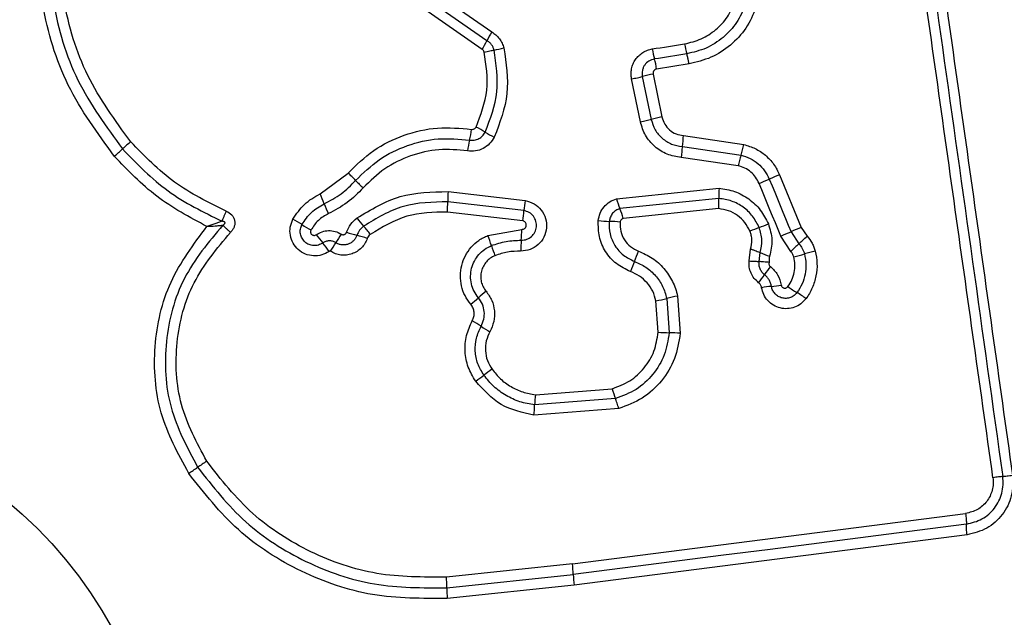
# Model space of a CAD drawing. Units: millimetres. Extents: x 14827 to 25697, y 40681 to 45980.
# Drawn here: x 19515 to 19544, y 42292 to 42309 of the extents above; entities that cross this region are included whole.
import ezdxf

# ---------------------------------------------------------------- set-up
doc = ezdxf.new("R2010")
doc.units = ezdxf.units.MM
doc.header["$LTSCALE"] = 200
doc.layers.add('OTWORY_MONTAŻOWE', color=1, linetype='Continuous')

msp = doc.modelspace()

# ---------------------------------------------------------------- linework, layer by layer
at = {"color": 7, "linetype": 'Continuous', "lineweight": 25}
for p, q in [((19529.1, 42308.74), (19527.324, 42309.975)), ((19527.514, 42310.2), (19529.241, 42308.998)), ((19528.959, 42308.481), (19527.135, 42309.75)), ((19535.059, 42308.056), (19534.104, 42307.904)), ((19533.625, 42306.347), (19533.365, 42307.612)), ((19533.682, 42307.684), (19533.943, 42306.419)), ((19534.001, 42307.756), (19534.262, 42306.491)), ((19534.895, 42305.939), (19536.677, 42305.677)), ((19534.863, 42305.618), (19536.593, 42305.362)), ((19536.511, 42305.049), (19534.83, 42305.297)), ((19524.175, 42304.221), (19525.001, 42304.834)), ((19537.731, 42304.782), (19538.372, 42303.228)), ((19527.951, 42304.285), (19530.223, 42304.024)), ((19532.92, 42304.075), (19535.944, 42304.386)), ((19530.188, 42303.726), (19527.941, 42303.985)), ((19535.939, 42304.085), (19533.02, 42303.785)), ((19530.153, 42303.427), (19527.931, 42303.683)), ((19535.934, 42303.783), (19533.119, 42303.494)), ((19529.126, 42302.992), (19530.128, 42303.173)), ((19538.06, 42302.522), (19537.766, 42302.975)), ((19538.068, 42303.101), (19538.299, 42302.745)), ((19538.372, 42303.228), (19538.54, 42302.969)), ((19536.83, 42302.239), (19536.877, 42302.592)), ((19537.126, 42302.222), (19537.157, 42302.485)), ((19534.722, 42301.204), (19534.799, 42300.107)), ((19534.15, 42300.137), (19534.085, 42301.062)), ((19534.403, 42301.133), (19534.474, 42300.122)), ((19530.528, 42298.292), (19532.792, 42298.469)), ((19532.89, 42298.176), (19530.506, 42297.989)), ((19532.988, 42297.881), (19530.483, 42297.685)), ((19531.619, 42293.297), (19543.219, 42294.788)), ((19543.262, 42294.159), (19531.674, 42292.67)), ((19531.619, 42293.297), (19527.901, 42292.91)), ((19527.916, 42292.595), (19531.646, 42292.983)), ((19531.674, 42292.67), (19527.93, 42292.281))]:
    msp.add_line(p, q, dxfattribs=at)
at = {"color": 7, "linetype": 'Continuous', "lineweight": 25, "flags": 128}
for points in [[(19533.975, 42308.496), (19534.094, 42308.515), (19534.213, 42308.533), (19534.332, 42308.552), (19534.452, 42308.571), (19534.571, 42308.59), (19534.69, 42308.609), (19534.809, 42308.628), (19534.928, 42308.647)], [(19534.994, 42308.352), (19534.874, 42308.333), (19534.755, 42308.314), (19534.636, 42308.295), (19534.517, 42308.276), (19534.397, 42308.257), (19534.278, 42308.238), (19534.159, 42308.219), (19534.039, 42308.2)], [(19537.766, 42302.975), (19537.686, 42303.169), (19537.606, 42303.363), (19537.526, 42303.557), (19537.446, 42303.751), (19537.366, 42303.945), (19537.286, 42304.139), (19537.206, 42304.334), (19537.126, 42304.528)], [(19537.428, 42304.655), (19537.508, 42304.461), (19537.588, 42304.266), (19537.668, 42304.072), (19537.748, 42303.878), (19537.828, 42303.684), (19537.908, 42303.49), (19537.988, 42303.295), (19538.068, 42303.101)], [(19543.241, 42294.473), (19541.794, 42294.287), (19540.347, 42294.101), (19538.899, 42293.915), (19537.45, 42293.729), (19536, 42293.543), (19534.55, 42293.356), (19533.098, 42293.17), (19531.646, 42292.983)]]:
    msp.add_lwpolyline(points, dxfattribs=at)
at = {"color": 7, "linetype": 'Continuous', "lineweight": 25}
msp.add_circle((19506.75, 42285.259), 12.85, dxfattribs=at)
for centre, radius, start, end in [((19536.354, 42304.945), 8.187, 150.3275, 152.3848), ((19521.355, 42312.801), 8.745, 330.3967, 332.3288), ((19528.638, 42312.427), 4.019, 279.5946, 283.8246), ((19536.325, 42308.856), 2.378, 188.7205, 196.0087), ((19537.207, 42308.996), 2.305, 188.7143, 196.2355), ((19531.76, 42307.546), 2.371, 8.6821, 16.0139), ((19535.043, 42302.429), 5.428, 101.0665, 104.517), ((19535.438, 42300.533), 6.072, 101.1661, 104.2497), ((19527.612, 42303.771), 2.687, 57.741, 64.2966), ((19523.763, 42306.884), 4.942, 347.3906, 351.1473), ((19530.486, 42308.328), 2.7, 237.7743, 244.2789), ((19531.563, 42306.116), 3.337, 351.414, 356.9672), ((19525.866, 42297.222), 11.215, 130.4343, 132.0847), ((19533.359, 42304.736), 4.892, 167.3696, 171.1547), ((19538.136, 42305.122), 3.31, 171.3945, 176.9778), ((19533.069, 42306.461), 3.692, 342.681, 347.7281), ((19510.801, 42313.903), 11.262, 310.4459, 312.0855), ((19540.064, 42304.277), 3.636, 162.6374, 167.7468), ((19523.046, 42302.598), 2.971, 42.8041, 48.8341), ((19543.221, 42291.305), 14.553, 112.1654, 113.4595), ((19527.408, 42306.638), 2.976, 222.8052, 228.8069), ((19531.526, 42318.265), 14.835, 292.1784, 293.4444), ((19520.92, 42302.679), 3.601, 20.2941, 25.3492), ((19531.562, 42304.012), 3.621, 175.6775, 180.4422), ((19538.497, 42304.194), 2.56, 175.7012, 182.4368), ((19527.596, 42305.143), 3.514, 200.2281, 205.3932), ((19524.299, 42303.958), 3.642, 355.6672, 0.4164), ((19533.672, 42303.468), 3.494, 170.8526, 175.773), ((19535.341, 42304.741), 2.511, 195.3914, 202.3941), ((19526.661, 42303.989), 3.537, 350.8603, 355.7346), ((19530.709, 42302.831), 2.499, 15.3758, 22.4285), ((19521.854, 42300.619), 3.234, 56.4105, 61.9002), ((19525.446, 42306.032), 3.263, 236.4505, 241.8761), ((19527.75, 42305.315), 3.072, 216.0477, 221.839), ((19523.187, 42301.227), 3.054, 36.0395, 41.88), ((19532.841, 42307.665), 4.259, 263.8279, 268.1771), ((19532.56, 42299.019), 4.392, 83.8781, 88.1068), ((19532.235, 42315.87), 13.558, 291.1588, 292.3919), ((19526.719, 42304.863), 3.234, 214.8381, 220.33), ((19534.932, 42296.559), 12.025, 147.4342, 148.8559), ((19526.196, 42306.587), 3.709, 250.5335, 255.4443), ((19524.331, 42299.4), 3.715, 70.5514, 75.4669), ((19526.291, 42301.827), 3.065, 16.4022, 22.3284), ((19526.284, 42303.22), 3.844, 354.4997, 359.2938), ((19541.37, 42292.206), 11.808, 111.0481, 112.4681), ((19530.466, 42320.852), 19.31, 292.213, 293.1855), ((19545.988, 42284.595), 20.13, 112.2328, 113.1683), ((19531.514, 42310.272), 10.134, 312.034, 313.8904), ((19521.79, 42300.678), 3.232, 34.8175, 40.3291), ((19513.601, 42309.464), 12.906, 327.4735, 328.8014), ((19532.173, 42303.56), 3.067, 196.4293, 202.3345), ((19533.896, 42302.484), 3.803, 174.4619, 179.2942), ((19545.341, 42294.942), 10.511, 132.0644, 133.8496), ((19529.181, 42304.072), 4.651, 336.6393, 340.6373), ((19538.283, 42305.013), 2.767, 246.0036, 252.2001), ((19535.595, 42312.543), 10.497, 284.0833, 285.8709), ((19541.224, 42292.772), 10.059, 104.0473, 105.9174), ((19537.753, 42300.371), 4.686, 156.6547, 160.6126), ((19541.282, 42299.114), 4.836, 142.2538, 145.7359), ((19533.358, 42304.507), 4.75, 322.2238, 325.7794), ((19536.869, 42307.302), 5.845, 276.1118, 278.9851), ((19547.63, 42279.347), 28.781, 130.1487, 130.7392), ((19536.594, 42292.088), 9.307, 101.6053, 103.6156), ((19538.125, 42295.608), 5.916, 96.1494, 98.9969), ((19539.63, 42303.664), 2.734, 232.8331, 239.538), ((19536.868, 42298.964), 2.717, 52.7971, 59.5628), ((19507.066, 42326.489), 33.411, 310.1769, 310.6869), ((19532.287, 42309.854), 8.974, 281.5595, 283.6391), ((19527.12, 42297.701), 3.177, 55.3362, 60.8679), ((19530.712, 42302.892), 3.136, 235.2988, 240.8893), ((19534.564, 42305.552), 5.431, 265.6344, 269.0553), ((19534.393, 42294.859), 5.264, 85.5822, 89.1211), ((19548.999, 42271.659), 33.764, 125.8021, 126.3067), ((19507.81, 42327.752), 35.827, 305.7974, 306.2741), ((19535.43, 42299.184), 2.733, 195.166, 201.655), ((19533.854, 42297.891), 3.35, 173.1254, 178.3221), ((19527.164, 42298.086), 3.343, 353.113, 358.3356), ((19551.895, 42249.85), 55.904, 123.7556, 124.0847), ((19480.927, 42354.766), 70.76, 303.80881, 304.06815), ((19528.445, 42292.861), 3.203, 2.1918, 7.8321), ((19534.863, 42293.107), 3.219, 182.2045, 187.8027), ((19531.724, 42292.612), 3.809, 180.2467, 184.984)]:
    msp.add_arc(centre, radius, start, end, dxfattribs=at)
for points, knots in [([(19544.026, 42295.843), (19543.63, 42298.654), (19542.838, 42304.286), (19541.652, 42312.727), (19540.862, 42318.344), (19540.467, 42321.153)], [0, 0, 0, 0, 0.3325775, 0.6661955, 1, 1, 1, 1]), ([(19540.757, 42321.174), (19541.348, 42316.967), (19542.532, 42308.553), (19543.72, 42300.105), (19544.314, 42295.88)], [0, 0, 0, 0, 0.5, 1, 1, 1, 1]), ([(19541.046, 42321.194), (19541.434, 42318.443), (19542.221, 42312.856), (19543.407, 42304.425), (19544.204, 42298.747), (19544.601, 42295.917)], [0, 0, 0, 0, 0.327372, 0.664813, 1, 1, 1, 1]), ([(19518.107, 42305.332), (19517.613, 42306.008), (19516.624, 42307.36), (19515.897, 42309.792), (19515.8, 42312.304), (19516.385, 42314.752), (19517.596, 42316.957), (19519.35, 42318.75), (19521.515, 42320.061), (19523.15, 42320.401), (19523.967, 42320.57)], [0, 0, 0, 0, 0.124976, 0.249977, 0.374989, 0.500009, 0.625026, 0.750043, 0.875061, 1, 1, 1, 1]), ([(19524.018, 42320.281), (19523.223, 42320.116), (19521.639, 42319.786), (19519.547, 42318.515), (19517.854, 42316.785), (19516.685, 42314.655), (19516.119, 42312.288), (19516.212, 42309.861), (19516.914, 42307.509), (19517.87, 42306.201), (19518.349, 42305.545)], [0, 0, 0, 0, 0.125594, 0.250387, 0.375055, 0.499954, 0.624962, 0.749924, 0.874682, 1, 1, 1, 1]), ([(19518.592, 42305.758), (19518.131, 42306.389), (19517.207, 42307.652), (19516.528, 42309.924), (19516.439, 42312.27), (19516.986, 42314.557), (19518.117, 42316.616), (19519.755, 42318.291), (19521.778, 42319.515), (19523.305, 42319.833), (19524.068, 42319.991)], [0, 0, 0, 0, 0.124943, 0.24996, 0.374977, 0.500003, 0.625025, 0.750049, 0.875071, 1, 1, 1, 1]), ([(19534.928, 42308.647), (19535.095, 42308.687), (19535.428, 42308.767), (19535.861, 42309.051), (19536.215, 42309.427), (19536.352, 42309.741), (19536.42, 42309.898)], [0, 0, 0, 0, 0.250023, 0.500021, 0.75014, 1, 1, 1, 1]), ([(19536.728, 42309.807), (19536.649, 42309.624), (19536.49, 42309.259), (19536.077, 42308.82), (19535.574, 42308.491), (19535.187, 42308.398), (19534.994, 42308.352)], [0, 0, 0, 0, 0.250296, 0.500401, 0.750314, 1, 1, 1, 1]), ([(19537.038, 42309.715), (19536.947, 42309.507), (19536.766, 42309.091), (19536.296, 42308.591), (19535.722, 42308.215), (19535.28, 42308.109), (19535.059, 42308.056)], [0, 0, 0, 0, 0.249913, 0.499967, 0.750036, 1, 1, 1, 1]), ([(19529.241, 42308.998), (19529.283, 42308.97), (19529.369, 42308.915), (19529.471, 42308.8), (19529.554, 42308.67), (19529.583, 42308.573), (19529.598, 42308.525)], [0, 0, 0, 0, 0.248414, 0.499892, 0.750669, 1, 1, 1, 1]), ([(19529.017, 42308.404), (19529.011, 42308.42), (19528.999, 42308.451), (19528.972, 42308.471), (19528.959, 42308.481)], [0, 0, 0, 0, 0.49969, 1, 1, 1, 1]), ([(19529.017, 42308.404), (19529.045, 42308.411), (19529.103, 42308.424), (19529.183, 42308.442), (19529.255, 42308.456), (19529.29, 42308.462), (19529.308, 42308.464)], [0, 0, 0, 0, 0.246874, 0.5001516, 0.7532986, 1, 1, 1, 1]), ([(19529.047, 42306.043), (19529.196, 42306.435), (19529.495, 42307.218), (19529.37, 42308.049), (19529.308, 42308.464)], [0, 0, 0, 0, 0.500261, 1, 1, 1, 1]), ([(19529.308, 42308.464), (19529.299, 42308.493), (19529.282, 42308.549), (19529.235, 42308.624), (19529.175, 42308.691), (19529.125, 42308.723), (19529.1, 42308.74)], [0, 0, 0, 0, 0.249063, 0.497975, 0.747798, 1, 1, 1, 1]), ([(19529.598, 42308.525), (19529.666, 42308.072), (19529.802, 42307.17), (19529.477, 42306.319), (19529.315, 42305.895)], [0, 0, 0, 0, 0.50107, 1, 1, 1, 1]), ([(19533.365, 42307.612), (19533.357, 42307.661), (19533.343, 42307.761), (19533.36, 42307.912), (19533.404, 42308.056), (19533.477, 42308.188), (19533.574, 42308.302), (19533.693, 42308.394), (19533.828, 42308.463), (19533.926, 42308.485), (19533.975, 42308.496)], [0, 0, 0, 0, 0.124655, 0.250606, 0.375871, 0.499964, 0.623903, 0.749322, 0.875112, 1, 1, 1, 1]), ([(19528.778, 42306.192), (19528.914, 42306.55), (19529.188, 42307.265), (19529.074, 42308.025), (19529.017, 42308.404)], [0, 0, 0, 0, 0.499958, 1, 1, 1, 1]), ([(19534.039, 42308.2), (19533.983, 42308.184), (19533.871, 42308.152), (19533.764, 42308.048), (19533.707, 42307.946), (19533.681, 42307.862), (19533.67, 42307.773), (19533.678, 42307.714), (19533.682, 42307.684)], [0, 0, 0, 0, 0.248006, 0.494708, 0.619101, 0.744575, 0.871351, 1, 1, 1, 1]), ([(19535.059, 42308.056), (19535.053, 42308.088), (19535.042, 42308.153), (19535.019, 42308.262), (19535.003, 42308.318), (19534.994, 42308.352)], [0, 0, 0, 0, 0.277426, 0.562151, 1, 1, 1, 1]), ([(19534.104, 42307.904), (19534.088, 42307.899), (19534.055, 42307.889), (19534.024, 42307.86), (19534.009, 42307.832), (19533.998, 42307.799), (19534, 42307.774), (19534.001, 42307.756)], [0, 0, 0, 0, 0.2602706, 0.4990701, 0.6201549, 0.7408243, 1, 1, 1, 1]), ([(19533.365, 42307.612), (19533.394, 42307.618), (19533.452, 42307.63), (19533.538, 42307.648), (19533.617, 42307.667), (19533.661, 42307.678), (19533.682, 42307.684)], [0, 0, 0, 0, 0.249961, 0.499942, 0.750026, 1, 1, 1, 1]), ([(19534.262, 42306.491), (19534.284, 42306.419), (19534.328, 42306.274), (19534.478, 42306.099), (19534.672, 42305.975), (19534.821, 42305.951), (19534.895, 42305.939)], [0, 0, 0, 0, 0.2498648, 0.4998953, 0.749952, 1, 1, 1, 1]), ([(19525.001, 42304.834), (19525.243, 42305.069), (19525.726, 42305.539), (19526.644, 42305.982), (19527.637, 42306.216), (19528.31, 42306.154), (19528.646, 42306.124)], [0, 0, 0, 0, 0.249936, 0.499988, 0.750044, 1, 1, 1, 1]), ([(19528.646, 42306.124), (19528.66, 42306.123), (19528.687, 42306.122), (19528.724, 42306.135), (19528.757, 42306.158), (19528.77, 42306.18), (19528.778, 42306.192)], [0, 0, 0, 0, 0.261137, 0.502746, 0.736578, 1, 1, 1, 1]), ([(19533.625, 42306.347), (19533.654, 42306.353), (19533.713, 42306.365), (19533.798, 42306.384), (19533.878, 42306.402), (19533.921, 42306.413), (19533.943, 42306.419)], [0, 0, 0, 0, 0.250078, 0.500172, 0.750074, 1, 1, 1, 1]), ([(19534.83, 42305.297), (19534.688, 42305.32), (19534.405, 42305.365), (19534.037, 42305.602), (19533.752, 42305.934), (19533.667, 42306.209), (19533.625, 42306.347)], [0, 0, 0, 0, 0.25014, 0.499946, 0.74984, 1, 1, 1, 1]), ([(19533.943, 42306.419), (19533.975, 42306.314), (19534.04, 42306.104), (19534.258, 42305.85), (19534.539, 42305.67), (19534.755, 42305.635), (19534.863, 42305.618)], [0, 0, 0, 0, 0.249955, 0.500156, 0.750281, 1, 1, 1, 1]), ([(19525.225, 42304.616), (19525.448, 42304.833), (19525.894, 42305.266), (19526.74, 42305.675), (19527.656, 42305.89), (19528.276, 42305.834), (19528.586, 42305.806)], [0, 0, 0, 0, 0.2498073, 0.5001117, 0.7503806, 1, 1, 1, 1]), ([(19529.315, 42305.895), (19529.273, 42305.827), (19529.19, 42305.691), (19528.993, 42305.551), (19528.764, 42305.471), (19528.605, 42305.482), (19528.525, 42305.488)], [0, 0, 0, 0, 0.249695, 0.500016, 0.750231, 1, 1, 1, 1]), ([(19528.586, 42305.806), (19528.633, 42305.802), (19528.726, 42305.796), (19528.859, 42305.844), (19528.974, 42305.924), (19529.022, 42306.003), (19529.047, 42306.043)], [0, 0, 0, 0, 0.253681, 0.501909, 0.749391, 1, 1, 1, 1]), ([(19521.411, 42303.71), (19520.881, 42303.969), (19519.822, 42304.487), (19519.002, 42305.334), (19518.592, 42305.758)], [0, 0, 0, 0, 0.500017, 1, 1, 1, 1]), ([(19536.677, 42305.677), (19536.791, 42305.642), (19537.02, 42305.571), (19537.321, 42305.368), (19537.526, 42305.147), (19537.657, 42304.946), (19537.706, 42304.837), (19537.731, 42304.782)], [0, 0, 0, 0, 0.249835, 0.499707, 0.749621, 0.874816, 1, 1, 1, 1]), ([(19520.838, 42303.258), (19520.327, 42303.531), (19519.306, 42304.078), (19518.506, 42304.915), (19518.107, 42305.332)], [0, 0, 0, 0, 0.500983, 1, 1, 1, 1]), ([(19518.349, 42305.545), (19518.776, 42305.103), (19519.63, 42304.221), (19520.733, 42303.682), (19521.284, 42303.413)], [0, 0, 0, 0, 0.5005015, 1, 1, 1, 1]), ([(19528.525, 42305.488), (19528.243, 42305.514), (19527.675, 42305.566), (19526.837, 42305.369), (19526.061, 42304.994), (19525.652, 42304.597), (19525.449, 42304.399)], [0, 0, 0, 0, 0.248985, 0.499699, 0.750114, 1, 1, 1, 1]), ([(19536.593, 42305.362), (19536.684, 42305.335), (19536.866, 42305.279), (19537.103, 42305.117), (19537.301, 42304.91), (19537.386, 42304.74), (19537.428, 42304.655)], [0, 0, 0, 0, 0.250836, 0.500604, 0.750259, 1, 1, 1, 1]), ([(19537.126, 42304.528), (19537.095, 42304.591), (19537.033, 42304.716), (19536.886, 42304.869), (19536.712, 42304.989), (19536.578, 42305.029), (19536.511, 42305.049)], [0, 0, 0, 0, 0.250216, 0.499631, 0.750284, 1, 1, 1, 1]), ([(19524.298, 42303.928), (19524.47, 42304.018), (19524.815, 42304.2), (19525.088, 42304.477), (19525.225, 42304.616)], [0, 0, 0, 0, 0.498925, 1, 1, 1, 1]), ([(19525.449, 42304.399), (19525.297, 42304.245), (19524.994, 42303.938), (19524.612, 42303.736), (19524.421, 42303.636)], [0, 0, 0, 0, 0.5003235, 1, 1, 1, 1]), ([(19523.377, 42303.471), (19523.48, 42303.628), (19523.686, 42303.942), (19524.012, 42304.128), (19524.175, 42304.221)], [0, 0, 0, 0, 0.499866, 1, 1, 1, 1]), ([(19525.266, 42303.508), (19525.679, 42303.758), (19526.504, 42304.257), (19527.469, 42304.276), (19527.951, 42304.285)], [0, 0, 0, 0, 0.5009108, 1, 1, 1, 1]), ([(19535.944, 42304.386), (19536.1, 42304.362), (19536.411, 42304.314), (19536.832, 42304.085), (19537.183, 42303.758), (19537.327, 42303.475), (19537.4, 42303.335)], [0, 0, 0, 0, 0.249982, 0.499448, 0.749877, 1, 1, 1, 1]), ([(19523.643, 42303.312), (19523.727, 42303.441), (19523.896, 42303.699), (19524.164, 42303.852), (19524.298, 42303.928)], [0, 0, 0, 0, 0.5003785, 1, 1, 1, 1]), ([(19527.941, 42303.985), (19527.494, 42303.976), (19526.603, 42303.958), (19525.841, 42303.497), (19525.461, 42303.266)], [0, 0, 0, 0, 0.50076, 1, 1, 1, 1]), ([(19530.223, 42304.024), (19530.314, 42303.998), (19530.496, 42303.948), (19530.713, 42303.753), (19530.843, 42303.498), (19530.874, 42303.212), (19530.793, 42302.937), (19530.621, 42302.71), (19530.375, 42302.557), (19530.187, 42302.54), (19530.093, 42302.531)], [0, 0, 0, 0, 0.125066, 0.250033, 0.375058, 0.499935, 0.624792, 0.749846, 0.874899, 1, 1, 1, 1]), ([(19532.383, 42303.431), (19532.397, 42303.505), (19532.425, 42303.652), (19532.545, 42303.843), (19532.712, 42303.995), (19532.851, 42304.048), (19532.92, 42304.075)], [0, 0, 0, 0, 0.250229, 0.499887, 0.749739, 1, 1, 1, 1]), ([(19535.934, 42303.783), (19535.936, 42303.813), (19535.94, 42303.872), (19535.942, 42303.955), (19535.942, 42304.029), (19535.94, 42304.067), (19535.939, 42304.085)], [0, 0, 0, 0, 0.246724, 0.499872, 0.753061, 1, 1, 1, 1]), ([(19537.129, 42303.226), (19537.07, 42303.341), (19536.953, 42303.572), (19536.665, 42303.838), (19536.322, 42304.027), (19536.067, 42304.066), (19535.939, 42304.085)], [0, 0, 0, 0, 0.249396, 0.4997654, 0.7500408, 1, 1, 1, 1]), ([(19521.284, 42303.413), (19521.292, 42303.433), (19521.31, 42303.473), (19521.342, 42303.547), (19521.376, 42303.628), (19521.399, 42303.683), (19521.411, 42303.71)], [0, 0, 0, 0, 0.247009, 0.500041, 0.753274, 1, 1, 1, 1]), ([(19521.411, 42303.71), (19521.468, 42303.679), (19521.554, 42303.632), (19521.629, 42303.523), (19521.66, 42303.431), (19521.665, 42303.333), (19521.642, 42303.238), (19521.597, 42303.151), (19521.553, 42303.103), (19521.531, 42303.08)], [0, 0, 0, 0, 0.2487033, 0.3748446, 0.4992075, 0.6229804, 0.7496422, 0.8748202, 1, 1, 1, 1]), ([(19524.421, 42303.636), (19524.316, 42303.576), (19524.106, 42303.457), (19523.974, 42303.255), (19523.908, 42303.154)], [0, 0, 0, 0, 0.501496, 1, 1, 1, 1]), ([(19527.931, 42303.683), (19527.522, 42303.675), (19526.705, 42303.659), (19526.006, 42303.236), (19525.657, 42303.024)], [0, 0, 0, 0, 0.499953, 1, 1, 1, 1]), ([(19530.11, 42302.852), (19530.165, 42302.856), (19530.274, 42302.866), (19530.417, 42302.954), (19530.518, 42303.084), (19530.568, 42303.244), (19530.553, 42303.412), (19530.478, 42303.565), (19530.35, 42303.681), (19530.242, 42303.711), (19530.188, 42303.726)], [0, 0, 0, 0, 0.124004, 0.247285, 0.37084, 0.494946, 0.620639, 0.747236, 0.873889, 1, 1, 1, 1]), ([(19533.02, 42303.785), (19532.979, 42303.769), (19532.898, 42303.738), (19532.802, 42303.65), (19532.73, 42303.539), (19532.714, 42303.452), (19532.706, 42303.409)], [0, 0, 0, 0, 0.249576, 0.497062, 0.745783, 1, 1, 1, 1]), ([(19536.857, 42303.118), (19536.811, 42303.207), (19536.72, 42303.386), (19536.496, 42303.593), (19536.23, 42303.739), (19536.033, 42303.769), (19535.934, 42303.783)], [0, 0, 0, 0, 0.250209, 0.500152, 0.751558, 1, 1, 1, 1]), ([(19520.3, 42295.972), (19519.987, 42296.553), (19519.36, 42297.716), (19519.216, 42299.719), (19519.655, 42301.675), (19520.444, 42302.73), (19520.838, 42303.258)], [0, 0, 0, 0, 0.249921, 0.49998, 0.750053, 1, 1, 1, 1]), ([(19521.305, 42303.294), (19520.886, 42302.793), (19520.05, 42301.792), (19519.545, 42299.87), (19519.643, 42297.882), (19520.258, 42296.728), (19520.565, 42296.151)], [0, 0, 0, 0, 0.250182, 0.500224, 0.749889, 1, 1, 1, 1]), ([(19521.284, 42303.413), (19521.25, 42303.401), (19521.184, 42303.376), (19521.034, 42303.324), (19520.917, 42303.284), (19520.838, 42303.258)], [0, 0, 0, 0, 0.250883, 0.501655, 1, 1, 1, 1]), ([(19520.838, 42303.258), (19520.921, 42303.263), (19521.044, 42303.271), (19521.201, 42303.284), (19521.27, 42303.29), (19521.305, 42303.294)], [0, 0, 0, 0, 0.498314, 0.749155, 1, 1, 1, 1]), ([(19521.305, 42303.294), (19521.325, 42303.305), (19521.352, 42303.32), (19521.37, 42303.349), (19521.373, 42303.362), (19521.373, 42303.371), (19521.37, 42303.379), (19521.363, 42303.39), (19521.346, 42303.401), (19521.318, 42303.41), (19521.296, 42303.412), (19521.284, 42303.413)], [0, 0, 0, 0, 0.3209851, 0.4221273, 0.4642573, 0.502619, 0.5409151, 0.5825655, 0.6827842, 0.8178097, 1, 1, 1, 1]), ([(19521.531, 42303.08), (19521.51, 42303.101), (19521.468, 42303.143), (19521.407, 42303.202), (19521.35, 42303.255), (19521.32, 42303.281), (19521.305, 42303.294)], [0, 0, 0, 0, 0.246777, 0.499957, 0.753166, 1, 1, 1, 1]), ([(19524.443, 42302.523), (19524.372, 42302.483), (19524.229, 42302.402), (19523.98, 42302.377), (19523.737, 42302.432), (19523.525, 42302.564), (19523.369, 42302.759), (19523.286, 42302.994), (19523.281, 42303.245), (19523.345, 42303.396), (19523.377, 42303.471)], [0, 0, 0, 0, 0.124702, 0.249478, 0.374714, 0.499938, 0.625197, 0.750401, 0.8752, 1, 1, 1, 1]), ([(19524.254, 42302.769), (19524.213, 42302.746), (19524.131, 42302.7), (19523.987, 42302.686), (19523.848, 42302.717), (19523.727, 42302.793), (19523.638, 42302.904), (19523.591, 42303.038), (19523.588, 42303.182), (19523.624, 42303.269), (19523.643, 42303.312)], [0, 0, 0, 0, 0.125343, 0.250507, 0.375424, 0.500187, 0.624911, 0.749676, 0.874827, 1, 1, 1, 1]), ([(19524.96, 42303.089), (19524.995, 42303.171), (19525.066, 42303.333), (19525.199, 42303.45), (19525.266, 42303.508)], [0, 0, 0, 0, 0.500505, 1, 1, 1, 1]), ([(19525.461, 42303.266), (19525.418, 42303.229), (19525.332, 42303.154), (19525.286, 42303.049), (19525.264, 42302.996)], [0, 0, 0, 0, 0.498771, 1, 1, 1, 1]), ([(19530.128, 42303.173), (19530.144, 42303.174), (19530.176, 42303.176), (19530.218, 42303.203), (19530.249, 42303.24), (19530.262, 42303.288), (19530.259, 42303.337), (19530.237, 42303.38), (19530.2, 42303.413), (19530.169, 42303.422), (19530.153, 42303.427)], [0, 0, 0, 0, 0.124529, 0.249503, 0.375131, 0.500036, 0.625876, 0.750527, 0.870286, 1, 1, 1, 1]), ([(19533.333, 42301.927), (19533.188, 42301.996), (19532.899, 42302.133), (19532.58, 42302.504), (19532.383, 42302.951), (19532.383, 42303.271), (19532.383, 42303.431)], [0, 0, 0, 0, 0.250093, 0.500361, 0.750392, 1, 1, 1, 1]), ([(19532.706, 42303.409), (19532.705, 42303.283), (19532.705, 42303.032), (19532.86, 42302.681), (19533.11, 42302.39), (19533.337, 42302.282), (19533.451, 42302.228)], [0, 0, 0, 0, 0.249654, 0.499713, 0.749991, 1, 1, 1, 1]), ([(19533.119, 42303.494), (19533.107, 42303.489), (19533.084, 42303.481), (19533.056, 42303.455), (19533.036, 42303.423), (19533.031, 42303.399), (19533.029, 42303.386)], [0, 0, 0, 0, 0.249661, 0.499808, 0.749895, 1, 1, 1, 1]), ([(19533.029, 42303.386), (19533.029, 42303.295), (19533.029, 42303.113), (19533.141, 42302.858), (19533.322, 42302.648), (19533.487, 42302.569), (19533.569, 42302.53)], [0, 0, 0, 0, 0.249892, 0.499907, 0.749967, 1, 1, 1, 1]), ([(19537.4, 42303.335), (19537.448, 42303.177), (19537.545, 42302.861), (19537.473, 42302.539), (19537.437, 42302.379)], [0, 0, 0, 0, 0.500364, 1, 1, 1, 1]), ([(19520.832, 42296.33), (19520.541, 42296.875), (19519.96, 42297.966), (19519.867, 42299.845), (19520.345, 42301.662), (19521.136, 42302.607), (19521.531, 42303.08)], [0, 0, 0, 0, 0.249939, 0.499995, 0.750062, 1, 1, 1, 1]), ([(19523.908, 42303.154), (19523.903, 42303.143), (19523.893, 42303.121), (19523.894, 42303.084), (19523.906, 42303.049), (19523.929, 42303.02), (19523.96, 42303), (19523.996, 42302.993), (19524.033, 42302.997), (19524.054, 42303.009), (19524.065, 42303.015)], [0, 0, 0, 0, 0.1253062, 0.2500711, 0.3753028, 0.5005147, 0.6250285, 0.7501665, 0.8747454, 1, 1, 1, 1]), ([(19524.065, 42303.015), (19524.121, 42303.048), (19524.233, 42303.113), (19524.428, 42303.144), (19524.625, 42303.122), (19524.74, 42303.062), (19524.798, 42303.032)], [0, 0, 0, 0, 0.250237, 0.500008, 0.749984, 1, 1, 1, 1]), ([(19525.264, 42302.996), (19525.251, 42302.967), (19525.227, 42302.908), (19525.166, 42302.834), (19525.092, 42302.774), (19525.006, 42302.733), (19524.913, 42302.712), (19524.818, 42302.712), (19524.724, 42302.733), (19524.668, 42302.763), (19524.641, 42302.778)], [0, 0, 0, 0, 0.125667, 0.250782, 0.376361, 0.501245, 0.626082, 0.750705, 0.87543, 1, 1, 1, 1]), ([(19524.798, 42303.032), (19524.805, 42303.028), (19524.82, 42303.019), (19524.844, 42303.014), (19524.869, 42303.014), (19524.893, 42303.021), (19524.916, 42303.031), (19524.935, 42303.047), (19524.95, 42303.066), (19524.956, 42303.082), (19524.96, 42303.089)], [0, 0, 0, 0, 0.128233, 0.249447, 0.371039, 0.499917, 0.627726, 0.749661, 0.871615, 1, 1, 1, 1]), ([(19525.657, 42303.024), (19525.637, 42303.008), (19525.598, 42302.974), (19525.578, 42302.927), (19525.568, 42302.903)], [0, 0, 0, 0, 0.500335, 1, 1, 1, 1]), ([(19528.621, 42300.961), (19528.56, 42301.044), (19528.44, 42301.208), (19528.338, 42301.5), (19528.303, 42301.805), (19528.343, 42302.11), (19528.451, 42302.398), (19528.625, 42302.651), (19528.816, 42302.822), (19528.987, 42302.93), (19529.08, 42302.971), (19529.126, 42302.992)], [0, 0, 0, 0, 0.1247994, 0.2496442, 0.3745154, 0.4998616, 0.6243115, 0.750055, 0.8749326, 0.9374586, 1, 1, 1, 1]), ([(19536.877, 42302.592), (19536.896, 42302.68), (19536.924, 42302.812), (19536.901, 42302.991), (19536.872, 42303.076), (19536.857, 42303.118)], [0, 0, 0, 0, 0.49883, 0.749455, 1, 1, 1, 1]), ([(19537.157, 42302.485), (19537.185, 42302.61), (19537.241, 42302.859), (19537.166, 42303.104), (19537.129, 42303.226)], [0, 0, 0, 0, 0.499976, 1, 1, 1, 1]), ([(19538.54, 42302.969), (19538.593, 42302.904), (19538.674, 42302.806), (19538.746, 42302.652), (19538.771, 42302.571), (19538.783, 42302.531)], [0, 0, 0, 0, 0.499576, 0.74975, 1, 1, 1, 1]), ([(19524.641, 42302.778), (19524.609, 42302.795), (19524.547, 42302.827), (19524.442, 42302.837), (19524.341, 42302.82), (19524.283, 42302.786), (19524.254, 42302.769)], [0, 0, 0, 0, 0.258515, 0.508477, 0.754938, 1, 1, 1, 1]), ([(19525.568, 42302.903), (19525.547, 42302.852), (19525.505, 42302.75), (19525.399, 42302.621), (19525.27, 42302.516), (19525.12, 42302.445), (19524.958, 42302.407), (19524.791, 42302.408), (19524.628, 42302.445), (19524.531, 42302.498), (19524.483, 42302.524)], [0, 0, 0, 0, 0.124949, 0.249812, 0.375362, 0.500024, 0.625474, 0.750229, 0.875156, 1, 1, 1, 1]), ([(19528.847, 42301.154), (19528.801, 42301.217), (19528.71, 42301.342), (19528.633, 42301.563), (19528.607, 42301.794), (19528.637, 42302.025), (19528.72, 42302.242), (19528.851, 42302.434), (19529.023, 42302.592), (19529.162, 42302.659), (19529.232, 42302.693)], [0, 0, 0, 0, 0.125299, 0.249861, 0.374646, 0.49977, 0.62442, 0.749614, 0.874715, 1, 1, 1, 1]), ([(19529.232, 42302.693), (19529.374, 42302.742), (19529.659, 42302.839), (19529.96, 42302.847), (19530.11, 42302.852)], [0, 0, 0, 0, 0.5011049, 1, 1, 1, 1]), ([(19538.299, 42302.745), (19538.337, 42302.701), (19538.411, 42302.611), (19538.447, 42302.501), (19538.465, 42302.446)], [0, 0, 0, 0, 0.501354, 1, 1, 1, 1]), ([(19524.483, 42302.524), (19524.479, 42302.526), (19524.473, 42302.529), (19524.463, 42302.53), (19524.452, 42302.528), (19524.446, 42302.525), (19524.443, 42302.523)], [0, 0, 0, 0, 0.2575847, 0.4985395, 0.7400341, 1, 1, 1, 1]), ([(19529.336, 42302.395), (19529.289, 42302.372), (19529.194, 42302.327), (19529.077, 42302.218), (19528.987, 42302.089), (19528.931, 42301.94), (19528.909, 42301.783), (19528.927, 42301.626), (19528.979, 42301.474), (19529.041, 42301.389), (19529.073, 42301.347)], [0, 0, 0, 0, 0.125135, 0.250192, 0.375313, 0.50018, 0.624994, 0.749797, 0.874674, 1, 1, 1, 1]), ([(19530.093, 42302.531), (19529.963, 42302.528), (19529.704, 42302.521), (19529.459, 42302.437), (19529.336, 42302.395)], [0, 0, 0, 0, 0.5014776, 1, 1, 1, 1]), ([(19533.569, 42302.53), (19533.709, 42302.467), (19533.988, 42302.342), (19534.332, 42302.029), (19534.545, 42301.708), (19534.666, 42301.427), (19534.703, 42301.278), (19534.722, 42301.204)], [0, 0, 0, 0, 0.249797, 0.499709, 0.749618, 0.874787, 1, 1, 1, 1]), ([(19536.877, 42302.592), (19536.905, 42302.583), (19536.961, 42302.564), (19537.039, 42302.535), (19537.107, 42302.508), (19537.141, 42302.493), (19537.157, 42302.485)], [0, 0, 0, 0, 0.246711, 0.500023, 0.753006, 1, 1, 1, 1]), ([(19537.437, 42302.379), (19537.429, 42302.349), (19537.414, 42302.289), (19537.421, 42302.228), (19537.425, 42302.197)], [0, 0, 0, 0, 0.500579, 1, 1, 1, 1]), ([(19538.149, 42302.361), (19538.139, 42302.391), (19538.12, 42302.45), (19538.08, 42302.498), (19538.06, 42302.522)], [0, 0, 0, 0, 0.499934, 1, 1, 1, 1]), ([(19538.465, 42302.446), (19538.484, 42302.347), (19538.521, 42302.149), (19538.492, 42301.848), (19538.406, 42301.559), (19538.298, 42301.391), (19538.244, 42301.306)], [0, 0, 0, 0, 0.250739, 0.49999, 0.749885, 1, 1, 1, 1]), ([(19538.783, 42302.531), (19538.806, 42302.409), (19538.851, 42302.166), (19538.817, 42301.795), (19538.725, 42301.5), (19538.615, 42301.28), (19538.545, 42301.179), (19538.511, 42301.128)], [0, 0, 0, 0, 0.24982, 0.499779, 0.749655, 0.874847, 1, 1, 1, 1]), ([(19533.451, 42302.228), (19533.567, 42302.176), (19533.797, 42302.072), (19534.08, 42301.813), (19534.297, 42301.498), (19534.368, 42301.254), (19534.403, 42301.133)], [0, 0, 0, 0, 0.2502055, 0.5000964, 0.7498714, 1, 1, 1, 1]), ([(19537.112, 42301.598), (19537.067, 42301.639), (19536.976, 42301.72), (19536.884, 42301.88), (19536.828, 42302.056), (19536.829, 42302.178), (19536.83, 42302.239)], [0, 0, 0, 0, 0.249791, 0.499255, 0.751609, 1, 1, 1, 1]), ([(19536.83, 42302.239), (19536.859, 42302.237), (19536.918, 42302.235), (19537, 42302.231), (19537.073, 42302.227), (19537.109, 42302.223), (19537.126, 42302.222)], [0, 0, 0, 0, 0.2470331, 0.5001735, 0.7530947, 1, 1, 1, 1]), ([(19537.286, 42301.836), (19537.258, 42301.861), (19537.204, 42301.91), (19537.151, 42302.006), (19537.121, 42302.112), (19537.124, 42302.185), (19537.126, 42302.222)], [0, 0, 0, 0, 0.250409, 0.499657, 0.7493858, 1, 1, 1, 1]), ([(19537.425, 42302.197), (19537.402, 42302.2), (19537.343, 42302.206), (19537.263, 42302.211), (19537.183, 42302.217), (19537.147, 42302.22), (19537.126, 42302.222)], [0, 0, 0, 0, 0.1923749, 0.4996024, 0.7198545, 1, 1, 1, 1]), ([(19537.425, 42302.197), (19537.422, 42302.186), (19537.415, 42302.164), (19537.42, 42302.13), (19537.433, 42302.097), (19537.45, 42302.082), (19537.458, 42302.074)], [0, 0, 0, 0, 0.250519, 0.500057, 0.749427, 1, 1, 1, 1]), ([(19537.458, 42302.074), (19537.538, 42301.998), (19537.698, 42301.847), (19537.754, 42301.634), (19537.781, 42301.528)], [0, 0, 0, 0, 0.499701, 1, 1, 1, 1]), ([(19537.978, 42301.484), (19538.02, 42301.549), (19538.104, 42301.678), (19538.169, 42301.901), (19538.193, 42302.133), (19538.164, 42302.285), (19538.149, 42302.361)], [0, 0, 0, 0, 0.250134, 0.4997713, 0.7502017, 1, 1, 1, 1]), ([(19534.085, 42301.062), (19534.058, 42301.158), (19534.003, 42301.351), (19533.829, 42301.599), (19533.607, 42301.805), (19533.424, 42301.886), (19533.333, 42301.927)], [0, 0, 0, 0, 0.250656, 0.500067, 0.75102, 1, 1, 1, 1]), ([(19537.491, 42301.489), (19537.484, 42301.523), (19537.469, 42301.59), (19537.424, 42301.684), (19537.364, 42301.769), (19537.312, 42301.814), (19537.286, 42301.836)], [0, 0, 0, 0, 0.250009, 0.499395, 0.749029, 1, 1, 1, 1]), ([(19537.199, 42301.451), (19537.192, 42301.479), (19537.177, 42301.537), (19537.134, 42301.578), (19537.112, 42301.598)], [0, 0, 0, 0, 0.499918, 1, 1, 1, 1]), ([(19537.781, 42301.528), (19537.784, 42301.518), (19537.789, 42301.497), (19537.809, 42301.47), (19537.834, 42301.45), (19537.865, 42301.439), (19537.897, 42301.437), (19537.929, 42301.445), (19537.957, 42301.46), (19537.971, 42301.476), (19537.978, 42301.484)], [0, 0, 0, 0, 0.124627, 0.249418, 0.373655, 0.499368, 0.623963, 0.749722, 0.874855, 1, 1, 1, 1]), ([(19529.073, 42301.347), (19529.134, 42301.259), (19529.257, 42301.084), (19529.331, 42300.768), (19529.318, 42300.444), (19529.23, 42300.249), (19529.186, 42300.152)], [0, 0, 0, 0, 0.249918, 0.499745, 0.750092, 1, 1, 1, 1]), ([(19538.511, 42301.128), (19538.463, 42301.074), (19538.369, 42300.967), (19538.176, 42300.866), (19537.964, 42300.822), (19537.748, 42300.841), (19537.546, 42300.924), (19537.377, 42301.061), (19537.252, 42301.241), (19537.217, 42301.381), (19537.199, 42301.451)], [0, 0, 0, 0, 0.124766, 0.249622, 0.374794, 0.499966, 0.625151, 0.750293, 0.875149, 1, 1, 1, 1]), ([(19538.244, 42301.306), (19538.217, 42301.275), (19538.162, 42301.213), (19538.051, 42301.155), (19537.929, 42301.13), (19537.805, 42301.141), (19537.689, 42301.189), (19537.592, 42301.267), (19537.521, 42301.37), (19537.501, 42301.449), (19537.491, 42301.489)], [0, 0, 0, 0, 0.125572, 0.251081, 0.376779, 0.502001, 0.626735, 0.751398, 0.875564, 1, 1, 1, 1]), ([(19528.666, 42300.476), (19528.684, 42300.517), (19528.719, 42300.597), (19528.726, 42300.726), (19528.695, 42300.852), (19528.646, 42300.924), (19528.621, 42300.961)], [0, 0, 0, 0, 0.261128, 0.500356, 0.739532, 1, 1, 1, 1]), ([(19528.927, 42300.314), (19528.957, 42300.382), (19529.019, 42300.518), (19529.029, 42300.746), (19528.977, 42300.969), (19528.891, 42301.092), (19528.847, 42301.154)], [0, 0, 0, 0, 0.249091, 0.498384, 0.748567, 1, 1, 1, 1]), ([(19528.766, 42298.693), (19528.685, 42298.828), (19528.522, 42299.099), (19528.436, 42299.57), (19528.469, 42300.046), (19528.601, 42300.333), (19528.666, 42300.476)], [0, 0, 0, 0, 0.249886, 0.499922, 0.74996, 1, 1, 1, 1]), ([(19529.007, 42298.869), (19528.941, 42298.978), (19528.809, 42299.198), (19528.739, 42299.58), (19528.767, 42299.966), (19528.873, 42300.198), (19528.927, 42300.314)], [0, 0, 0, 0, 0.25059, 0.500395, 0.749867, 1, 1, 1, 1]), ([(19529.186, 42300.152), (19529.145, 42300.063), (19529.063, 42299.885), (19529.042, 42299.589), (19529.096, 42299.296), (19529.197, 42299.128), (19529.248, 42299.044)], [0, 0, 0, 0, 0.250191, 0.500294, 0.74991, 1, 1, 1, 1]), ([(19532.792, 42298.469), (19532.972, 42298.537), (19533.331, 42298.672), (19533.756, 42299.07), (19534.06, 42299.567), (19534.12, 42299.947), (19534.15, 42300.137)], [0, 0, 0, 0, 0.250163, 0.500172, 0.750135, 1, 1, 1, 1]), ([(19534.474, 42300.122), (19534.439, 42299.899), (19534.369, 42299.456), (19534.013, 42298.876), (19533.518, 42298.413), (19533.099, 42298.255), (19532.89, 42298.176)], [0, 0, 0, 0, 0.250745, 0.500414, 0.75013, 1, 1, 1, 1]), ([(19534.799, 42300.107), (19534.759, 42299.853), (19534.679, 42299.346), (19534.273, 42298.683), (19533.706, 42298.152), (19533.227, 42297.972), (19532.988, 42297.881)], [0, 0, 0, 0, 0.249855, 0.499968, 0.750046, 1, 1, 1, 1]), ([(19529.248, 42299.044), (19529.328, 42298.945), (19529.489, 42298.747), (19529.803, 42298.524), (19530.151, 42298.358), (19530.402, 42298.314), (19530.528, 42298.292)], [0, 0, 0, 0, 0.248398, 0.500258, 0.748562, 1, 1, 1, 1]), ([(19530.483, 42297.685), (19530.144, 42297.763), (19529.467, 42297.918), (19529, 42298.435), (19528.766, 42298.693)], [0, 0, 0, 0, 0.499977, 1, 1, 1, 1]), ([(19530.506, 42297.989), (19530.358, 42298.015), (19530.064, 42298.067), (19529.657, 42298.26), (19529.291, 42298.522), (19529.102, 42298.753), (19529.007, 42298.869)], [0, 0, 0, 0, 0.251215, 0.500441, 0.75063, 1, 1, 1, 1]), ([(19532.988, 42297.881), (19532.98, 42297.91), (19532.963, 42297.967), (19532.937, 42298.048), (19532.912, 42298.121), (19532.897, 42298.157), (19532.89, 42298.176)], [0, 0, 0, 0, 0.246931, 0.499955, 0.753091, 1, 1, 1, 1]), ([(19527.901, 42292.91), (19527.214, 42292.908), (19525.839, 42292.904), (19523.871, 42293.587), (19522.11, 42294.705), (19521.258, 42295.788), (19520.832, 42296.33)], [0, 0, 0, 0, 0.249956, 0.500032, 0.750109, 1, 1, 1, 1]), ([(19520.565, 42296.151), (19521.01, 42295.585), (19521.897, 42294.459), (19523.725, 42293.299), (19525.769, 42292.588), (19527.198, 42292.593), (19527.916, 42292.595)], [0, 0, 0, 0, 0.250883, 0.49993, 0.749183, 1, 1, 1, 1]), ([(19527.93, 42292.281), (19527.189, 42292.278), (19525.709, 42292.273), (19523.584, 42293.009), (19521.682, 42294.215), (19520.759, 42295.388), (19520.3, 42295.972)], [0, 0, 0, 0, 0.249553, 0.498768, 0.750244, 1, 1, 1, 1]), ([(19544.026, 42295.843), (19544.031, 42295.782), (19544.041, 42295.658), (19543.998, 42295.413), (19543.861, 42295.131), (19543.578, 42294.877), (19543.339, 42294.817), (19543.219, 42294.788)], [0, 0, 0, 0, 0.1250564, 0.2516632, 0.5006938, 0.7502289, 1, 1, 1, 1]), ([(19543.241, 42294.473), (19543.4, 42294.512), (19543.718, 42294.591), (19544.094, 42294.93), (19544.278, 42295.304), (19544.334, 42295.632), (19544.32, 42295.797), (19544.314, 42295.88)], [0, 0, 0, 0, 0.248953, 0.497992, 0.747568, 0.873388, 1, 1, 1, 1]), ([(19544.601, 42295.917), (19544.606, 42295.71), (19544.616, 42295.295), (19544.326, 42294.733), (19543.861, 42294.307), (19543.462, 42294.209), (19543.262, 42294.159)], [0, 0, 0, 0, 0.2499692, 0.5004618, 0.7497578, 1, 1, 1, 1]), ([(19544.314, 42295.88), (19544.297, 42295.878), (19544.263, 42295.874), (19544.193, 42295.866), (19544.113, 42295.855), (19544.055, 42295.847), (19544.026, 42295.843)], [0, 0, 0, 0, 0.246823, 0.499974, 0.753131, 1, 1, 1, 1]), ([(19544.314, 42295.88), (19544.331, 42295.882), (19544.366, 42295.886), (19544.437, 42295.895), (19544.516, 42295.905), (19544.573, 42295.913), (19544.601, 42295.917)], [0, 0, 0, 0, 0.25602, 0.512203, 0.762045, 1, 1, 1, 1]), ([(19543.219, 42294.788), (19543.223, 42294.758), (19543.23, 42294.699), (19543.237, 42294.613), (19543.241, 42294.535), (19543.241, 42294.493), (19543.241, 42294.473)], [0, 0, 0, 0, 0.246835, 0.500028, 0.753357, 1, 1, 1, 1]), ([(19543.262, 42294.159), (19543.259, 42294.187), (19543.252, 42294.245), (19543.245, 42294.33), (19543.24, 42294.409), (19543.241, 42294.452), (19543.241, 42294.473)], [0, 0, 0, 0, 0.237928, 0.487841, 0.744018, 1, 1, 1, 1]), ([(19527.916, 42292.595), (19527.916, 42292.616), (19527.916, 42292.657), (19527.913, 42292.735), (19527.908, 42292.821), (19527.904, 42292.881), (19527.901, 42292.91)], [0, 0, 0, 0, 0.246651, 0.499985, 0.753231, 1, 1, 1, 1])]:
    msp.add_open_spline(points, degree=3, knots=knots, dxfattribs=at)
at = {"layer": 'OTWORY_MONTAŻOWE'}
msp.add_circle((19506.75, 42285.259), 200, dxfattribs=at)

doc.saveas('drawing.dxf')
